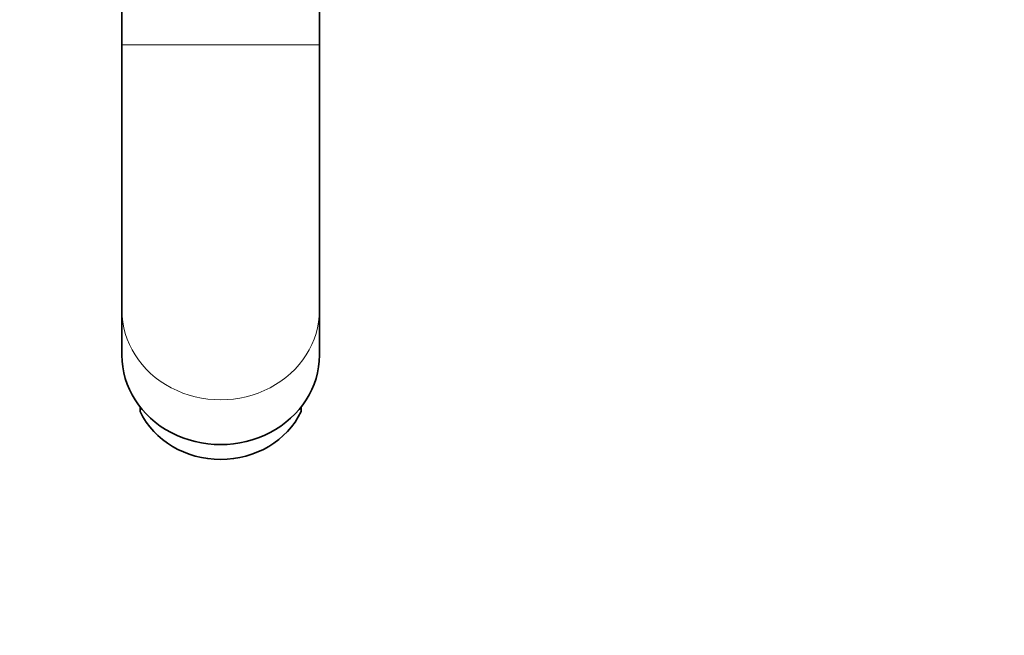
# Model space of a CAD drawing. Units: millimetres. Extents: x 0 to 1468, y 0 to 2768.
# Drawn here: x 633 to 767, y 621 to 705 of the extents above; entities that cross this region are included whole.
import ezdxf
from ezdxf import colors
from ezdxf.entities.mleader import LeaderData, LeaderLine
from ezdxf.math import Vec2, Vec3

# ---------------------------------------------------------------- set-up
doc = ezdxf.new("R2010")
doc.units = ezdxf.units.MM
doc.layers.add('DV3_Défaut', color=7, linetype='Continuous')
doc.layers.add('Défaut', color=7, linetype='Continuous')

# ---------------------------------------------------------------- blocks, each defined once
blk = doc.blocks.new('_DOT')
at = {"color": 0}
blk.add_line((0, 0), (-1, 0), dxfattribs=at)
at = {"color": 0, "const_width": 0.333}
blk.add_lwpolyline([(-0.1665, 0, 1), (0.1665, 0, 1)], format="xyb", close=True, dxfattribs=at)
blk = doc.blocks.new('SE2')
at = {"layer": 'DV3_Défaut', "color": 7, "linetype": 'Continuous', "lineweight": 35}
for p, q in [((646.58, 767.16), (646.58, 701.88)), ((673.58, 701.88), (673.58, 767.16)), ((646.58, 701.88), (646.58, 665.62)), ((673.58, 665.62), (673.58, 701.88)), ((646.58, 665.62), (646.58, 659.49)), ((673.58, 659.49), (673.58, 665.62)), ((649.08, 651.76), (649.08, 652.4)), ((671.08, 651.76), (671.08, 652.4))]:
    blk.add_line(p, q, dxfattribs=at)
at = {"layer": 'DV3_Défaut', "color": 7, "linetype": 'Continuous', "lineweight": 18}
blk.add_line((646.58, 701.88), (673.58, 701.88), dxfattribs=at)
blk.add_ellipse((660.08, 665.62), major_axis=(-13.5, 0), ratio=0.906308, start_param=0, end_param=3.141593, dxfattribs=at)
at = {"layer": 'DV3_Défaut', "color": 7, "linetype": 'Continuous', "lineweight": 35}
for centre, major_axis, start_param, end_param in [((660.08, 659.49), (-13.5, 0), 0, 3.141593), ((660.08, 656.11), (-12, 0), 0.411138, 2.730455)]:
    blk.add_ellipse(centre, major_axis=major_axis, ratio=0.906308, start_param=start_param, end_param=end_param, dxfattribs=at)

msp = doc.modelspace()

# ---------------------------------------------------------------- block references
at = {"layer": 'Défaut'}
msp.add_blockref('SE2', (0, 0), dxfattribs=at)

# ---------------------------------------------------------------- leaders
at = {"layer": 'Défaut', "color": 7, "linetype": 'Continuous', "lineweight": 18}
ml = msp.add_multileader_mtext('Standard', dxfattribs=at)
ml.set_content('{\\pxsm0.9;\\fSolid Edge ISO|b1||i0||c0|p34;\\W1.;04/01/2023\\P}', color=256)
ml.set_leader_properties()
ml.set_arrow_properties(name='DOT')
ml.build(insert=Vec2(0, 0))
ml.multileader.update_dxf_attribs({"leader_type": 0, "dogleg_length": 0, "arrow_head_size": 12})
ctx = ml.context
ctx.base_point, ctx.char_height, ctx.arrow_head_size, ctx.landing_gap_size = Vec3(1380.72, 2754.42), 12, 12, 4.2
notes = []
notes.append((ctx, [(0, (0, 0, 0), (0, 0), (1, 0), 1, [])]))
ctx.mtext.insert = Vec3(1382.72, 2760.54)
for ctx, leaders in notes:
    for number, flags, end, landing, length, lines in leaders:
        leader = LeaderData()
        leader.index, (leader.has_last_leader_line, leader.has_dogleg_vector, leader.attachment_direction) = number, flags
        leader.last_leader_point, leader.dogleg_vector, leader.dogleg_length = Vec3(end), Vec3(landing), length
        for number, points, colour, breaks in lines:
            line = LeaderLine()
            line.index, line.vertices, line.color, line.breaks = number, Vec3.list(points), colors.encode_raw_color(colour), breaks
            leader.lines.append(line)
        ctx.leaders.append(leader)

doc.saveas('drawing.dxf')
